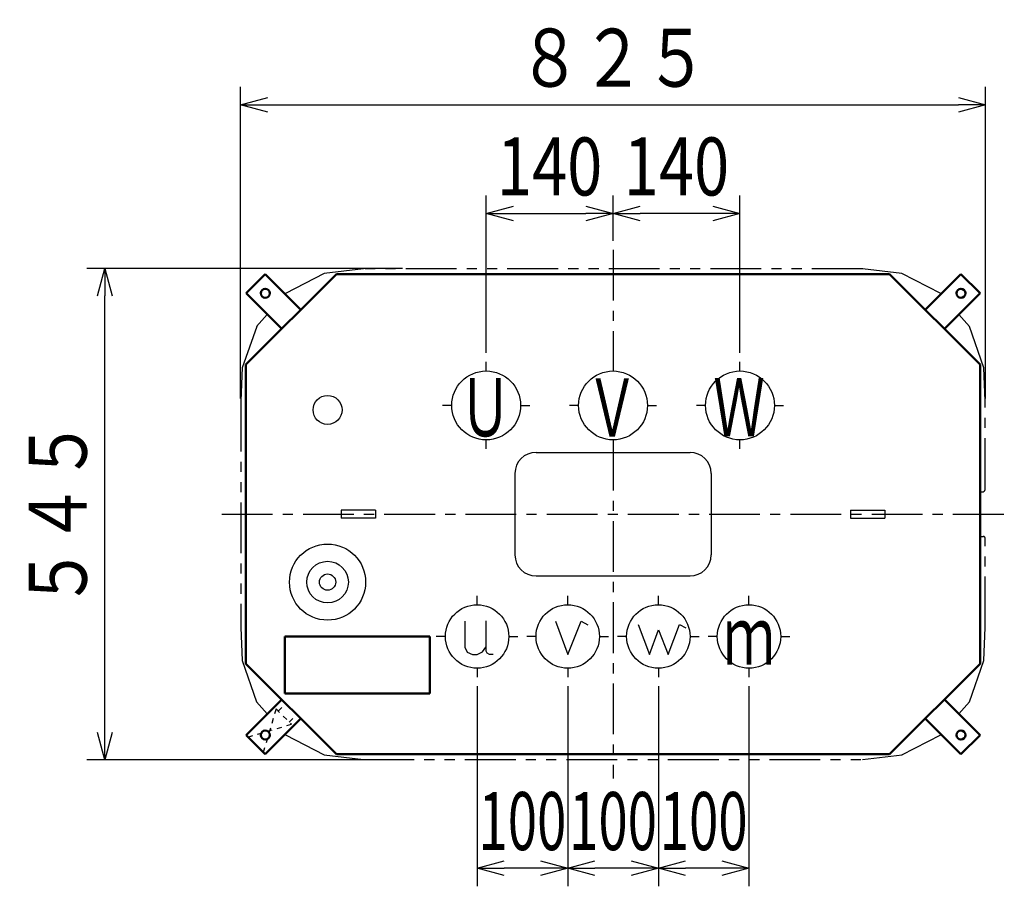
# Model space of a CAD drawing. Units: millimetres. Extents: x 945 to 3733, y 1890 to 4956.
# Drawn here: x 945 to 2032, y 3999 to 4956 of the extents above; entities that cross this region are included whole.
import ezdxf

# ---------------------------------------------------------------- set-up
doc = ezdxf.new("R2010")
doc.units = ezdxf.units.MM
doc.header["$LTSCALE"] = 1.764446
for name, pattern in [('CENTER', [50.8, 31.75, -6.35, 6.35, -6.35]), ('DOTSX', [6.35, 3.175, -3.175]), ('PHANTOM', [63.5, 31.75, -6.35, 6.35, -6.35, 6.35, -6.35])]:
    doc.linetypes.add(name, pattern=pattern)
doc.layers.add('NoLayerName_001', color=7, linetype='Continuous')
doc.styles.get("Standard").update_dxf_attribs({"font": 'txt', "bigfont": 'extfont2'})
doc.dimstyles.get("Standard").update_dxf_attribs({"dimtxt": 2.5, "dimasz": 2.5, "dimexe": 1.25, "dimexo": 0.625, "dimtad": 1, "dimzin": 0, "dimdsep": 46, "dimtxsty": 'Standard', "dimcen": 2.5, "dimadec": 0, "dimazin": 0, "dimtfac": 0.75, "dimtmove": 0, "dimatfit": 3, "dimfxl": 1, "dimarcsym": 0})

# ---------------------------------------------------------------- blocks, each defined once
blk = doc.blocks.new('_OPEN30')
at = {"color": 0, "linetype": 'ByBlock', "lineweight": -2}
for p, q in [((-1, 0.267949), (0, 0)), ((0, 0), (-1, -0.267949)), ((0, 0), (-1, 0))]:
    blk.add_line(p, q, dxfattribs=at)
blk = doc.blocks.new('*D16')
at = {"layer": 'Defpoints', "color": 0}
for p in [(1600, 4741.7), (1600, 4701.7), (1460, 4578)]:
    blk.add_point(p, dxfattribs=at)
at = {"layer": 'NoLayerName_001', "color": 0, "linetype": 'Continuous', "lineweight": 25}
for p, q in [((1460, 4588), (1460, 4761.7)), ((1600, 4711.7), (1600, 4761.7)), ((1490, 4741.7), (1570, 4741.7))]:
    blk.add_line(p, q, dxfattribs=at)
at = {"layer": 'NoLayerName_001', "color": 0, "lineweight": 25, "xscale": 30, "yscale": 30, "zscale": 30, "rotation": 180}
blk.add_blockref('_OPEN30', (1460, 4741.7), dxfattribs=at)
at = {"layer": 'NoLayerName_001', "color": 0, "lineweight": 25, "xscale": 30, "yscale": 30, "zscale": 30}
blk.add_blockref('_OPEN30', (1600, 4741.7), dxfattribs=at)
at = {"layer": 'NoLayerName_001', "color": 0, "lineweight": 25, "insert": (1530, 4793.7), "char_height": 64, "attachment_point": 5}
blk.add_mtext('\\W0.8000;\\T0.7500;140', dxfattribs=at)
blk = doc.blocks.new('*D17')
at = {"layer": 'Defpoints', "color": 0}
for p in [(1600, 4741.7), (1600, 4701.7), (1740, 4578)]:
    blk.add_point(p, dxfattribs=at)
at = {"layer": 'NoLayerName_001', "color": 0, "linetype": 'Continuous', "lineweight": 25}
for p, q in [((1600, 4711.7), (1600, 4761.7)), ((1740, 4588), (1740, 4761.7)), ((1710, 4741.7), (1630, 4741.7))]:
    blk.add_line(p, q, dxfattribs=at)
at = {"layer": 'NoLayerName_001', "color": 0, "lineweight": 25, "xscale": 30, "yscale": 30, "zscale": 30, "rotation": 180}
blk.add_blockref('_OPEN30', (1600, 4741.7), dxfattribs=at)
at = {"layer": 'NoLayerName_001', "color": 0, "lineweight": 25, "xscale": 30, "yscale": 30, "zscale": 30}
blk.add_blockref('_OPEN30', (1740, 4741.7), dxfattribs=at)
at = {"layer": 'NoLayerName_001', "color": 0, "lineweight": 25, "insert": (1670, 4793.7), "char_height": 64, "attachment_point": 5}
blk.add_mtext('\\W0.8000;\\T0.7500;140', dxfattribs=at)
blk = doc.blocks.new('*D23')
at = {"layer": 'Defpoints', "color": 0}
for p in [(2011, 4861.7), (1189, 4527.5), (2011, 4527.5)]:
    blk.add_point(p, dxfattribs=at)
at = {"layer": 'NoLayerName_001', "color": 0, "linetype": 'Continuous', "lineweight": 25}
for p, q in [((1189, 4537.5), (1189, 4881.7)), ((2011, 4537.5), (2011, 4881.7)), ((1219, 4861.7), (1981, 4861.7))]:
    blk.add_line(p, q, dxfattribs=at)
at = {"layer": 'NoLayerName_001', "color": 0, "lineweight": 25, "xscale": 30, "yscale": 30, "zscale": 30, "rotation": 180}
blk.add_blockref('_OPEN30', (1189, 4861.7), dxfattribs=at)
at = {"layer": 'NoLayerName_001', "color": 0, "lineweight": 25, "xscale": 30, "yscale": 30, "zscale": 30}
blk.add_blockref('_OPEN30', (2011, 4861.7), dxfattribs=at)
at = {"layer": 'NoLayerName_001', "color": 0, "lineweight": 25, "insert": (1600, 4913.7), "char_height": 64, "attachment_point": 5}
blk.add_mtext('\\W0.8000;８２５', dxfattribs=at)
blk = doc.blocks.new('*D24')
at = {"layer": 'Defpoints', "color": 0}
for p in [(1039.3, 4681), (1377.5, 4681), (1377.5, 4139)]:
    blk.add_point(p, dxfattribs=at)
at = {"layer": 'NoLayerName_001', "color": 0, "linetype": 'Continuous', "lineweight": 25}
for p, q in [((1367.5, 4681), (1019.3, 4681)), ((1039.3, 4169), (1039.3, 4651)), ((1367.5, 4139), (1019.3, 4139))]:
    blk.add_line(p, q, dxfattribs=at)
at = {"layer": 'NoLayerName_001', "color": 0, "lineweight": 25, "xscale": 30, "yscale": 30, "zscale": 30}
for p, rotation in [((1039.3, 4681), 90), ((1039.3, 4139), 270)]:
    blk.add_blockref('_OPEN30', p, dxfattribs=dict(at, rotation=rotation))
at = {"layer": 'NoLayerName_001', "color": 0, "lineweight": 25, "insert": (987.3, 4410), "char_height": 64, "attachment_point": 5, "rotation": 90}
blk.add_mtext('\\W0.8000;５４５', dxfattribs=at)
blk = doc.blocks.new('*D25')
at = {"layer": 'Defpoints', "color": 0}
for p in [(1450, 4230), (1550, 4230), (1450, 4019.3)]:
    blk.add_point(p, dxfattribs=at)
at = {"layer": 'NoLayerName_001', "color": 0, "linetype": 'Continuous', "lineweight": 25}
for p, q in [((1450, 4220), (1450, 3999.3)), ((1550, 4220), (1550, 3999.3)), ((1520, 4019.3), (1480, 4019.3))]:
    blk.add_line(p, q, dxfattribs=at)
at = {"layer": 'NoLayerName_001', "color": 0, "lineweight": 25, "xscale": 30, "yscale": 30, "zscale": 30, "rotation": 180}
blk.add_blockref('_OPEN30', (1450, 4019.3), dxfattribs=at)
at = {"layer": 'NoLayerName_001', "color": 0, "lineweight": 25, "xscale": 30, "yscale": 30, "zscale": 30}
blk.add_blockref('_OPEN30', (1550, 4019.3), dxfattribs=at)
at = {"layer": 'NoLayerName_001', "color": 0, "lineweight": 25, "insert": (1500, 4071.3), "char_height": 64, "attachment_point": 5}
blk.add_mtext('\\W0.6667;\\T0.7500;100', dxfattribs=at)
blk = doc.blocks.new('*D26')
at = {"layer": 'Defpoints', "color": 0}
for p in [(1550, 4230), (1650, 4230), (1550, 4019.3)]:
    blk.add_point(p, dxfattribs=at)
at = {"layer": 'NoLayerName_001', "color": 0, "linetype": 'Continuous', "lineweight": 25}
for p, q in [((1550, 4220), (1550, 3999.3)), ((1650, 4220), (1650, 3999.3)), ((1620, 4019.3), (1580, 4019.3))]:
    blk.add_line(p, q, dxfattribs=at)
at = {"layer": 'NoLayerName_001', "color": 0, "lineweight": 25, "xscale": 30, "yscale": 30, "zscale": 30, "rotation": 180}
blk.add_blockref('_OPEN30', (1550, 4019.3), dxfattribs=at)
at = {"layer": 'NoLayerName_001', "color": 0, "lineweight": 25, "xscale": 30, "yscale": 30, "zscale": 30}
blk.add_blockref('_OPEN30', (1650, 4019.3), dxfattribs=at)
at = {"layer": 'NoLayerName_001', "color": 0, "lineweight": 25, "insert": (1600, 4071.3), "char_height": 64, "attachment_point": 5}
blk.add_mtext('\\W0.6667;\\T0.7500;100', dxfattribs=at)
blk = doc.blocks.new('*D27')
at = {"layer": 'Defpoints', "color": 0}
for p in [(1650, 4230), (1750, 4230), (1650, 4019.3)]:
    blk.add_point(p, dxfattribs=at)
at = {"layer": 'NoLayerName_001', "color": 0, "linetype": 'Continuous', "lineweight": 25}
for p, q in [((1650, 4220), (1650, 3999.3)), ((1750, 4220), (1750, 3999.3)), ((1720, 4019.3), (1680, 4019.3))]:
    blk.add_line(p, q, dxfattribs=at)
at = {"layer": 'NoLayerName_001', "color": 0, "lineweight": 25, "xscale": 30, "yscale": 30, "zscale": 30, "rotation": 180}
blk.add_blockref('_OPEN30', (1650, 4019.3), dxfattribs=at)
at = {"layer": 'NoLayerName_001', "color": 0, "lineweight": 25, "xscale": 30, "yscale": 30, "zscale": 30}
blk.add_blockref('_OPEN30', (1750, 4019.3), dxfattribs=at)
at = {"layer": 'NoLayerName_001', "color": 0, "lineweight": 25, "insert": (1700, 4071.3), "char_height": 64, "attachment_point": 5}
blk.add_mtext('\\W0.6667;\\T0.7500;100', dxfattribs=at)
blk = doc.blocks.new('JZB_0006')
at = {"layer": 'NoLayerName_001', "color": 7, "linetype": 'Continuous', "lineweight": 50}
for p, q in [((60.6, 21.2), (21.2, 60.6)), ((39.4, 0), (0, 39.4)), ((39.4, 0), (60.6, 21.2))]:
    blk.add_line(p, q, dxfattribs=at)
blk.add_circle((39.4, 21.2), 5, dxfattribs=at)
blk = doc.blocks.new('JZB_0007')
at = {"layer": 'NoLayerName_001', "color": 7, "linetype": 'DOTSX', "lineweight": 25}
for p, q in [((31.1, 48.1), (17, 0)), ((33.5, 45.7), (41.8, 54.1)), ((45.7, 33.5), (54.1, 41.8)), ((0, 17), (48.1, 31.1))]:
    blk.add_line(p, q, dxfattribs=at)
at = {"layer": 'NoLayerName_001', "color": 3, "linetype": 'DOTSX', "lineweight": 25}
for p, q in [((31.1, 48.1), (48.1, 31.1)), ((0, 17), (17, 0))]:
    blk.add_line(p, q, dxfattribs=at)
blk = doc.blocks.new('JZB_0008')
at = {"layer": 'NoLayerName_001', "color": 7, "linetype": 'Continuous', "lineweight": 50}
for p, q in [((39.4, 60.6), (0, 21.2)), ((39.4, 60.6), (60.6, 39.4)), ((60.6, 39.4), (21.2, 0))]:
    blk.add_line(p, q, dxfattribs=at)
blk.add_circle((39.4, 39.4), 5, dxfattribs=at)
blk = doc.blocks.new('JZB_0009')
at = {"layer": 'NoLayerName_001', "color": 7, "linetype": 'Continuous', "lineweight": 50}
for p, q in [((21.2, 60.6), (0, 39.4)), ((21.2, 60.6), (60.6, 21.2)), ((0, 39.4), (39.4, 0))]:
    blk.add_line(p, q, dxfattribs=at)
blk.add_circle((21.2, 39.4), 5, dxfattribs=at)
blk = doc.blocks.new('JZB_0010')
at = {"layer": 'NoLayerName_001', "color": 7, "linetype": 'Continuous', "lineweight": 50}
for p, q in [((0, 21.2), (39.4, 60.6)), ((21.2, 0), (60.6, 39.4)), ((21.2, 0), (0, 21.2))]:
    blk.add_line(p, q, dxfattribs=at)
blk.add_circle((21.2, 21.2), 5, dxfattribs=at)

msp = doc.modelspace()

# ---------------------------------------------------------------- linework, layer by layer
at = {"layer": 'NoLayerName_001', "color": 1, "linetype": 'CENTER', "lineweight": 25}
for p, q in [((1600, 4701.7), (1600, 4568)), ((1460, 4568), (1460, 4578)), ((1740, 4568), (1740, 4578)), ((1422, 4530), (1412, 4530)), ((1498, 4530), (1508, 4530)), ((1562, 4530), (1552, 4530)), ((1638, 4530), (1648, 4530)), ((1702, 4530), (1692, 4530)), ((1778, 4530), (1788, 4530)), ((1460, 4482), (1460, 4492)), ((1600, 4492), (1600, 4118.3)), ((1740, 4482), (1740, 4492)), ((1168.3, 4410), (2031.7, 4410)), ((1450, 4310), (1450, 4320)), ((1550, 4310), (1550, 4320)), ((1650, 4310), (1650, 4320)), ((1750, 4310), (1750, 4320)), ((1415, 4275), (1405, 4275)), ((1485, 4275), (1495, 4275)), ((1515, 4275), (1505, 4275)), ((1585, 4275), (1595, 4275)), ((1615, 4275), (1605, 4275)), ((1685, 4275), (1695, 4275)), ((1715, 4275), (1705, 4275)), ((1785, 4275), (1795, 4275)), ((1450, 4240), (1450, 4230)), ((1550, 4240), (1550, 4230)), ((1650, 4240), (1650, 4230)), ((1750, 4240), (1750, 4230))]:
    msp.add_line(p, q, dxfattribs=at)
at = {"layer": 'NoLayerName_001', "color": 7, "linetype": 'Continuous', "lineweight": 50}
for p, q in [((1195, 4575), (1295, 4675)), ((2005, 4575), (1905, 4675)), ((1195, 4245), (1195, 4575)), ((2005, 4575), (2005, 4245)), ((1397.9, 4275), (1237.9, 4275)), ((1237.9, 4275), (1237.9, 4212)), ((1397.9, 4212), (1397.9, 4275)), ((1237.9, 4212), (1397.9, 4212))]:
    msp.add_line(p, q, dxfattribs=at)
at = {"layer": 'NoLayerName_001', "color": 7, "linetype": 'PHANTOM', "lineweight": 25}
for p, q in [((1281.24, 4675.45), (1238.41, 4653.38)), ((1324.62, 4680.71), (1281.24, 4675.45)), ((1875.5, 4680.7), (1324.5, 4680.7)), ((1918.76, 4675.45), (1875.38, 4680.71)), ((1961.59, 4653.38), (1918.76, 4675.45)), ((1238.41, 4653.38), (1238.19, 4653.12)), ((1218.43, 4630.45), (1206.64, 4616.92)), ((1993.23, 4617.07), (1981.61, 4630.4)), ((1206.83, 4617.25), (1190.69, 4571.46)), ((2009.26, 4571.6), (1993.23, 4617.07)), ((1190.75, 4571.75), (1189.3, 4534.96)), ((2010.7, 4534.96), (2009.26, 4571.6)), ((1189.3, 4535), (1189.3, 4285)), ((2010.7, 4438), (2010.7, 4535)), ((2005, 4434.5), (2007.2, 4434.5)), ((2005, 4385.5), (2008.2, 4385.5)), ((2005, 4385.5), (2008.2, 4385.5)), ((2010.7, 4285.02), (2010.7, 4383)), ((1189.3, 4285.04), (1190.74, 4248.4)), ((2009.26, 4248.4), (2010.7, 4285.02)), ((1190.74, 4248.4), (1206.77, 4202.93)), ((1993.23, 4202.93), (2009.26, 4248.4)), ((1206.77, 4202.93), (1218.39, 4189.6)), ((1981.57, 4189.55), (1993.23, 4202.93)), ((1238.41, 4166.62), (1281.24, 4144.55)), ((1918.6, 4144.47), (1961.59, 4166.62)), ((1961.59, 4166.62), (1961.81, 4166.88)), ((1281.24, 4144.55), (1324.62, 4139.29)), ((1324.5, 4139.3), (1875.5, 4139.3)), ((1875.38, 4139.29), (1918.94, 4144.57))]:
    msp.add_line(p, q, dxfattribs=at)
at = {"layer": 'NoLayerName_001', "color": 1, "linetype": 'Continuous', "lineweight": 50}
for p, q in [((1905, 4675), (1295, 4675)), ((1295, 4145), (1195, 4245)), ((1905, 4145), (2005, 4245)), ((1905, 4145), (1295, 4145))]:
    msp.add_line(p, q, dxfattribs=at)
at = {"layer": 'NoLayerName_001', "color": 7, "linetype": 'Continuous', "lineweight": 25}
for p, q in [((1515, 4478.2), (1685, 4478.2)), ((1491.8, 4455), (1491.8, 4365)), ((1708.2, 4455), (1708.2, 4365)), ((1338, 4414.5), (1300, 4414.5)), ((1300, 4414.5), (1300, 4405.5)), ((1338, 4414.5), (1338, 4405.5)), ((1862, 4414.5), (1900, 4414.5)), ((1862, 4414.5), (1862, 4405.5)), ((1900, 4414.5), (1900, 4405.5)), ((1338, 4405.5), (1300, 4405.5)), ((1862, 4405.5), (1900, 4405.5)), ((1515, 4341.8), (1685, 4341.8))]:
    msp.add_line(p, q, dxfattribs=at)
at = {"layer": 'NoLayerName_001', "color": 3, "linetype": 'Continuous', "lineweight": 25}
for points in [[(1436.3, 4291.89), (1436.3, 4263.4), (1439.16, 4257.69), (1444.79, 4255), (1450, 4255), (1455.8, 4257.94), (1459.58, 4263.07)], [(1459.66, 4292.31), (1459.66, 4259.03), (1460.76, 4256.85), (1463.45, 4255.34), (1467.82, 4255.34)], [(1536.35, 4291.77), (1550, 4255), (1564.88, 4291.83), (1572.23, 4287.73)], [(1627.61, 4288.25), (1640.04, 4255), (1650, 4282.31), (1660.91, 4255.17), (1673.34, 4288.36), (1680.43, 4284.47)]]:
    msp.add_lwpolyline(points, dxfattribs=at)
at = {"layer": 'NoLayerName_001', "color": 2, "linetype": 'Continuous', "lineweight": 25}
for centre, radius in [((1460, 4530), 38), ((1600, 4530), 38), ((1740, 4530), 38), ((1450, 4275), 35), ((1550, 4275), 35), ((1650, 4275), 35), ((1750, 4275), 35)]:
    msp.add_circle(centre, radius, dxfattribs=at)
at = {"layer": 'NoLayerName_001', "color": 7, "linetype": 'Continuous', "lineweight": 25}
for centre, radius in [((1285, 4525), 16), ((1285, 4335), 42), ((1285, 4335), 23), ((1285, 4335), 9)]:
    msp.add_circle(centre, radius, dxfattribs=at)
for centre, start, end in [((1515, 4455), 90, 180), ((1685, 4455), 0, 90), ((1515, 4365), 180, 270), ((1685, 4365), 270, 360)]:
    msp.add_arc(centre, 23.2, start, end, dxfattribs=at)
at = {"layer": 'NoLayerName_001', "color": 7, "linetype": 'PHANTOM', "lineweight": 25}
for centre, radius, start, end in [((2007.2, 4438), 3.5, 270, 0), ((2008.2, 4383), 2.5, 0, 90)]:
    msp.add_arc(centre, radius, start, end, dxfattribs=at)

# ---------------------------------------------------------------- block references
at = {"layer": 'NoLayerName_001'}
for name, p in [('JZB_0009', (1195.03, 4614.39)), ('JZB_0008', (1944.39, 4614.39)), ('JZB_0010', (1195.03, 4145.03)), ('JZB_0006', (1944.39, 4145.03)), ('JZB_0007', (1197.06, 4147.06))]:
    msp.add_blockref(name, p, dxfattribs=at)

# ---------------------------------------------------------------- texts
at = {"layer": 'NoLayerName_001', "color": 7, "lineweight": 25, "char_height": 64, "attachment_point": 8}
for s, insert in [('\\A1;\\W0.6510;Ｕ', (1459.04, 4495.93)), ('\\A1;\\W0.6510;Ｖ', (1599.04, 4495.68)), ('\\A1;\\W0.6510;Ｗ', (1739.04, 4495.93)), ('\\A1;\\W0.6510;ｍ', (1750, 4244))]:
    msp.add_mtext(s, dxfattribs=dict(at, insert=insert))

# ---------------------------------------------------------------- dimensions: what is measured, and where the dimension line sits
at = {"layer": 'NoLayerName_001', "color": 7, "linetype": 'Continuous', "lineweight": 25}
for base, p1, p2, text, picture, middle in [((2011, 4861.7), (1189, 4527.5), (2011, 4527.5), '\\W0.8000;８２５', '*D23', (1600, 4861.7)), ((1600, 4741.7), (1460, 4578), (1600, 4701.7), '\\W0.8000;\\T0.7500;<>', '*D16', (1530, 4741.7))]:
    dim = msp.add_linear_dim(base=base, p1=p1, p2=p2, text=text, dimstyle='Standard', override={"dimtxt": 64, "dimasz": 30, "dimexe": 20, "dimexo": 10, "dimgap": 20, "dimdec": 1, "dimzin": 8, "dimblk": 'OPEN30', "dimclrd": 0, "dimclre": 0, "dimclrt": 0, "dimtp": 0, "dimtm": 0, "dimlwd": 25, "dimlwe": 25}, dxfattribs=at)
    dim.commit()
    dim.dimension.update_dxf_attribs({"geometry": picture, "text_midpoint": middle, "dimtype": 160})
for base, p1, p2, angle, text, picture, middle in [((1600, 4741.7), (1740, 4578), (1600, 4701.7), 180, '\\W0.8000;\\T0.7500;<>', '*D17', (1670, 4741.7)), ((1039.3, 4681), (1377.5, 4139), (1377.5, 4681), 90, '\\W0.8000;５４５', '*D24', (1039.3, 4410)), ((1450, 4019.3), (1550, 4230), (1450, 4230), 180, '\\W0.6667;\\T0.7500;<>', '*D25', (1500, 4019.3)), ((1550, 4019.3), (1650, 4230), (1550, 4230), 180, '\\W0.6667;\\T0.7500;<>', '*D26', (1600, 4019.3)), ((1650, 4019.3), (1750, 4230), (1650, 4230), 180, '\\W0.6667;\\T0.7500;<>', '*D27', (1700, 4019.3))]:
    dim = msp.add_linear_dim(base=base, p1=p1, p2=p2, angle=angle, text=text, dimstyle='Standard', override={"dimtxt": 64, "dimasz": 30, "dimexe": 20, "dimexo": 10, "dimgap": 20, "dimdec": 1, "dimzin": 8, "dimblk": 'OPEN30', "dimclrd": 0, "dimclre": 0, "dimclrt": 0, "dimtp": 0, "dimtm": 0, "dimlwd": 25, "dimlwe": 25}, dxfattribs=at)
    dim.commit()
    dim.dimension.update_dxf_attribs({"geometry": picture, "text_midpoint": middle, "dimtype": 160})

doc.saveas('drawing.dxf')
